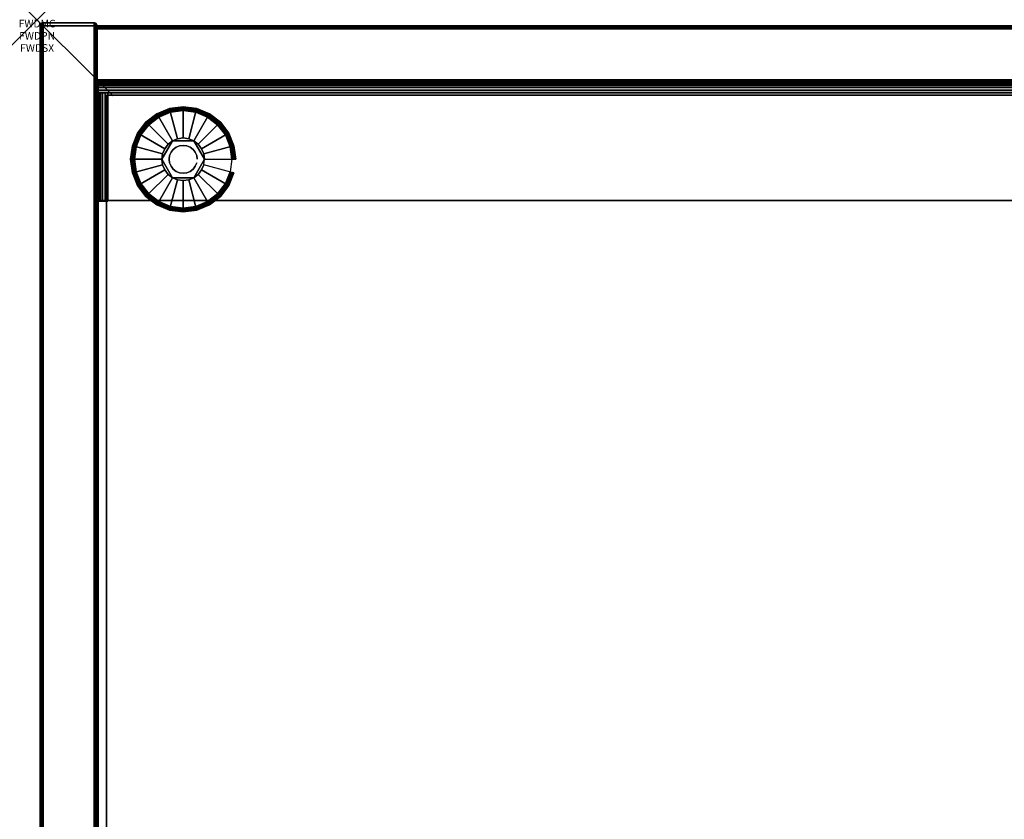
# Model space of a CAD drawing. Units: inches. Extents: x -0.2 to 24, y -21.1 to 0.
# Drawn here: x -0.2 to 12.7, y -10.5 to 0 of the extents above; entities that cross this region are included whole.
import ezdxf
from ezdxf.enums import TextEntityAlignment as Align

# ---------------------------------------------------------------- set-up
doc = ezdxf.new("R2010")
doc.units = ezdxf.units.IN
doc.header["$MEASUREMENT"] = 0
doc.header["$PDMODE"] = 3
doc.header["$PDSIZE"] = 1
for name, color, linetype in [('A-FURN-3-ATT', 7, 'Continuous'), ('A-FURN-3-NODE', 7, 'Continuous'), ('A-FURN-3-STOR-LWR-HRDWR-RAIL', 253, 'Continuous'), ('A-FURN-3-STOR-LWR-LVLR', 253, 'Continuous'), ('A-FURN-3-STOR-LWR-LVLR-HRDWR', 254, 'Continuous'), ('A-FURN-3-STOR-LWR-WD-BCKPNL-CORE', 255, 'Continuous'), ('A-FURN-3-STOR-LWR-WD-BCKPNL-EDGE-HORZ', 255, 'Continuous'), ('A-FURN-3-STOR-LWR-WD-BCKPNL-SRFC-VERT', 255, 'Continuous'), ('A-FURN-3-STOR-LWR-WD-BTTM-SRFC-HORZ', 255, 'Continuous'), ('A-FURN-3-STOR-LWR-WD-SDPNL-CORE', 33, 'Continuous'), ('A-FURN-3-STOR-LWR-WD-SDPNL-EDGE-HORZ', 255, 'Continuous'), ('A-FURN-3-STOR-LWR-WD-SDPNL-EDGE-VERT', 255, 'Continuous'), ('A-FURN-3-STOR-LWR-WD-SDPNL-SRFC-VERT', 255, 'Continuous'), ('A-FURN-3-STOR-LWR-WD-SHLF-CORE', 33, 'Continuous'), ('A-FURN-3-STOR-LWR-WD-SHLF-SRFC-HORZ', 255, 'Continuous')]:
    doc.layers.add(name, color=color, linetype=linetype)
doc.styles.get("Standard").update_dxf_attribs({"font": 'arial.ttf'})

msp = doc.modelspace()

# ---------------------------------------------------------------- linework, layer by layer
at = {"layer": 'A-FURN-3-NODE'}
msp.add_point((0, 0), dxfattribs=at)
at = {"layer": 'A-FURN-3-STOR-LWR-HRDWR-RAIL'}
for points, invisible_edges in [([(0.805, -0.959, 35.787), (0.805, -0.825, 35.792), (0.805, -0.825, 35.176), (0.805, -0.959, 35.176)], 1), ([(0.805, -0.959, 35.787), (0.805, -0.843, 35.859), (0.805, -0.83, 35.827), (0.805, -0.825, 35.792)], 9), ([(0.805, -0.959, 35.787), (0.805, -0.892, 35.908), (0.805, -0.864, 35.887), (0.805, -0.843, 35.859)], 9), ([(0.805, -0.959, 35.787), (0.805, -0.959, 35.926), (0.805, -0.925, 35.922), (0.805, -0.892, 35.908)], 8), ([(0.93, -0.964, 35.792), (0.795, -0.964, 35.792), (0.8, -0.964, 35.827), (0.813, -0.964, 35.859)], 8), ([(0.93, -0.959, 35.792), (0.805, -0.959, 35.787), (0.805, -0.959, 35.176), (23.195, -0.959, 35.176)], 8), ([(0.93, -0.964, 35.787), (0.813, -0.964, 35.859), (0.834, -0.964, 35.887), (0.862, -0.964, 35.908)], 9), ([(0.93, -0.964, 35.792), (0.862, -0.964, 35.908), (0.895, -0.964, 35.922), (0.93, -0.964, 35.926)], 1), ([(23.195, -0.959, 35.176), (23.195, -0.959, 35.787), (23.07, -0.959, 35.792), (0.93, -0.959, 35.792)], 8), ([(0.795, -2.38, 35.792), (0.795, -2.39, 35.176), (0.93, -2.39, 35.176), (0.93, -2.38, 35.792)], 8), ([(0.93, -2.38, 35.792), (0.813, -2.38, 35.859), (0.8, -2.38, 35.827), (0.795, -2.38, 35.792)], 9), ([(0.93, -2.38, 35.792), (0.862, -2.38, 35.908), (0.834, -2.38, 35.887), (0.813, -2.38, 35.859)], 9), ([(0.862, -2.38, 35.908), (0.93, -2.38, 35.792), (0.93, -2.38, 35.926), (0.895, -2.38, 35.922)], 3), ([(23.07, -2.38, 35.792), (23.138, -2.38, 35.908), (23.105, -2.38, 35.922), (0.93, -2.38, 35.792)], 5), ([(0.93, -2.38, 35.792), (23.105, -2.38, 35.922), (23.07, -2.38, 35.926), (0.93, -2.38, 35.926)], 9)]:
    msp.add_3dface(points, dxfattribs=dict(at, invisible_edges=invisible_edges))
for points in [[(0.805, -0.959, 35.176), (0.805, -0.825, 35.176), (23.195, -0.825, 35.176), (23.195, -0.959, 35.176)], [(23.195, -0.825, 35.792), (23.195, -0.825, 35.176), (0.805, -0.825, 35.176), (0.805, -0.825, 35.792)], [(0.795, -0.964, 35.792), (0.93, -0.964, 35.792), (0.93, -0.964, 35.176), (0.795, -0.964, 35.176)], [(0.795, -0.964, 35.792), (0.795, -0.964, 35.176), (0.795, -2.39, 35.176), (0.795, -2.38, 35.792)], [(0.795, -0.964, 35.176), (0.93, -0.964, 35.176), (0.93, -2.39, 35.176), (0.795, -2.39, 35.176)], [(0.805, -0.959, 35.787), (0.93, -0.959, 35.792), (0.93, -0.959, 35.926), (0.805, -0.959, 35.926)], [(0.93, -0.964, 35.926), (0.93, -0.959, 35.926), (0.93, -0.959, 35.792), (0.93, -0.964, 35.792)], [(0.93, -0.964, 35.926), (0.93, -2.38, 35.926), (23.07, -2.38, 35.926), (23.07, -0.964, 35.926)], [(0.93, -2.38, 35.792), (0.93, -2.39, 35.176), (0.93, -0.964, 35.176), (0.93, -0.964, 35.792)], [(0.93, -2.38, 35.792), (0.93, -0.964, 35.792), (23.07, -0.964, 35.792), (23.07, -2.38, 35.792)]]:
    msp.add_3dface(points, dxfattribs=at)
at = {"layer": 'A-FURN-3-STOR-LWR-LVLR'}
for points, invisible_edges in [([(1.47, -1.384), (1.603, -1.282), (1.47, -2.292), (1.368, -2.159)], 10), ([(1.603, -2.394), (1.47, -2.292), (1.603, -1.282), (1.758, -1.217)], 10), ([(1.758, -1.217), (1.924, -1.195), (1.758, -2.459), (1.603, -2.394)], 10), ([(1.924, -2.48), (1.758, -2.459), (1.924, -1.195), (2.09, -1.217)], 10), ([(2.09, -1.217), (2.245, -1.282), (2.09, -2.459), (1.924, -2.48)], 10), ([(2.245, -2.394), (2.09, -2.459), (2.245, -1.282), (2.378, -1.384)], 10), ([(1.368, -2.159), (1.303, -2.004), (1.368, -1.517), (1.47, -1.384)], 10), ([(2.378, -1.384), (2.48, -1.517), (2.378, -2.292), (2.245, -2.394)], 10), ([(1.303, -2.004), (1.281, -1.838), (1.303, -1.672), (1.368, -1.517)], 8), ([(2.48, -2.159), (2.378, -2.292), (2.48, -1.517), (2.545, -1.672)], 10), ([(1.784, -1.595, 0.512), (1.653, -1.765, 0.512), (1.643, -1.838, 0.512)], 1), ([(1.784, -1.595, 0.512), (1.725, -1.639, 0.512), (1.681, -1.698, 0.512), (1.653, -1.765, 0.512)], 8), ([(2.065, -1.595, 0.512), (1.851, -1.567, 0.512), (1.784, -1.595, 0.512)], 1), ([(2.065, -1.595, 0.512), (1.997, -1.567, 0.512), (1.924, -1.557, 0.512), (1.851, -1.567, 0.512)], 8), ([(2.205, -1.838, 0.512), (2.123, -1.639, 0.512), (2.065, -1.595, 0.512)], 1), ([(2.205, -1.838, 0.512), (2.195, -1.765, 0.512), (2.167, -1.698, 0.512), (2.123, -1.639, 0.512)], 8), ([(2.545, -1.672), (2.567, -1.838), (2.545, -2.004), (2.48, -2.159)], 8), ([(1.643, -1.838, 0.512), (1.653, -1.911, 0.512), (1.681, -1.978, 0.512), (1.725, -2.037, 0.512)], 8), ([(1.643, -1.838, 0.512), (1.725, -2.037, 0.512), (1.784, -2.081, 0.512)], 1), ([(2.065, -2.081, 0.512), (2.195, -1.911, 0.512), (2.205, -1.838, 0.512)], 1), ([(2.065, -2.081, 0.512), (2.123, -2.037, 0.512), (2.167, -1.978, 0.512), (2.195, -1.911, 0.512)], 8), ([(1.784, -2.081, 0.512), (1.851, -2.109, 0.512), (1.924, -2.119, 0.512), (1.997, -2.109, 0.512)], 8), ([(1.784, -2.081, 0.512), (1.997, -2.109, 0.512), (2.065, -2.081, 0.512)], 1)]:
    msp.add_3dface(points, dxfattribs=dict(at, invisible_edges=invisible_edges))
at = {"layer": 'A-FURN-3-STOR-LWR-LVLR-HRDWR'}
for points in [[(1.784, -1.595, 0.765), (1.784, -1.595, 0.512), (1.643, -1.838, 0.512), (1.643, -1.838, 0.765)], [(2.065, -1.595, 0.765), (2.065, -1.595, 0.512), (1.784, -1.595, 0.512), (1.784, -1.595, 0.765)], [(2.205, -1.838, 0.765), (2.205, -1.838, 0.512), (2.065, -1.595, 0.512), (2.065, -1.595, 0.765)], [(1.643, -1.838, 0.765), (1.643, -1.838, 0.512), (1.784, -2.081, 0.512), (1.784, -2.081, 0.765)], [(2.065, -2.081, 0.765), (2.065, -2.081, 0.512), (2.205, -1.838, 0.512), (2.205, -1.838, 0.765)], [(1.784, -2.081, 0.765), (1.784, -2.081, 0.512), (2.065, -2.081, 0.512), (2.065, -2.081, 0.765)]]:
    msp.add_3dface(points, dxfattribs=at)
at = {"layer": 'A-FURN-3-STOR-LWR-LVLR-HRDWR', "invisible_edges": 8}
for points in [[(2.065, -1.595, 0.765), (1.784, -1.595, 0.765), (1.643, -1.838, 0.765), (1.784, -2.081, 0.765)], [(1.784, -2.081, 0.765), (2.065, -2.081, 0.765), (2.205, -1.838, 0.765), (2.065, -1.595, 0.765)]]:
    msp.add_3dface(points, dxfattribs=at)
at = {"layer": 'A-FURN-3-STOR-LWR-WD-BCKPNL-CORE'}
msp.add_3dface([(0.789, -0.078, 36), (0.789, -0.828, 36), (23.211, -0.828, 36), (23.211, -0.078, 36)], dxfattribs=at)
at = {"layer": 'A-FURN-3-STOR-LWR-WD-BCKPNL-SRFC-VERT'}
for points in [[(23.211, -0.078, 36), (23.211, -0.078, 0.539), (0.789, -0.078, 0.539), (0.789, -0.078, 36)], [(0.789, -0.828, 36), (0.789, -0.828, 0.539), (23.211, -0.828, 0.539), (23.211, -0.828, 36)]]:
    msp.add_3dface(points, dxfattribs=at)
at = {"layer": 'A-FURN-3-STOR-LWR-WD-BTTM-SRFC-HORZ'}
for points in [[(0.789, -0.828, 5.527), (0.789, -18.93, 5.527), (23.211, -18.93, 5.527), (23.211, -0.828, 5.527)], [(0.809, -17.198, 2.777), (0.809, -0.848, 2.777), (23.191, -0.848, 2.777), (23.191, -17.198, 2.777)]]:
    msp.add_3dface(points, dxfattribs=at)
at = {"layer": 'A-FURN-3-STOR-LWR-WD-SDPNL-CORE'}
msp.add_3dface([(0.789, -0.078, 36), (0.039, -0.078, 36), (0.039, -18.969, 36), (0.789, -18.969, 36)], dxfattribs=at)
at = {"layer": 'A-FURN-3-STOR-LWR-WD-SDPNL-EDGE-VERT'}
for points, invisible_edges in [([(0.789, -0.078, 36), (0.788, -0.068, 36), (0.04, -0.068, 36), (0.039, -0.078, 36)], 2), ([(0.044, -0.058, 36), (0.04, -0.068, 36), (0.788, -0.068, 36), (0.784, -0.058, 36)], 10), ([(0.784, -0.058, 36), (0.778, -0.05, 36), (0.05, -0.05, 36), (0.044, -0.058, 36)], 10), ([(0.058, -0.044, 36), (0.05, -0.05, 36), (0.778, -0.05, 36), (0.769, -0.044, 36)], 10), ([(0.769, -0.044, 36), (0.76, -0.04, 36), (0.068, -0.04, 36), (0.058, -0.044, 36)], 10), ([(0.078, -0.039, 36), (0.068, -0.04, 36), (0.76, -0.04, 36), (0.75, -0.039, 36)], 2)]:
    msp.add_3dface(points, dxfattribs=dict(at, invisible_edges=invisible_edges))
at = {"layer": 'A-FURN-3-STOR-LWR-WD-SDPNL-SRFC-VERT'}
for points, invisible_edges in [([(0.039, -0.078, 36), (0.039, -0.078, 0.539), (0.039, -17.968, 0.539), (0.039, -17.968, 4.027)], 8), ([(0.039, -18.468, 4.527), (0.039, -18.969, 4.527), (0.039, -18.969, 36), (0.039, -0.078, 36)], 8), ([(0.039, -0.078, 36), (0.039, -0.078, 36), (0.039, -18.37, 4.517), (0.039, -18.468, 4.527)], 10), ([(0.039, -18.277, 4.489), (0.039, -18.277, 4.489), (0.039, -18.37, 4.517), (0.039, -0.078, 36)], 12), ([(0.039, -0.078, 36), (0.039, -0.078, 36), (0.039, -18.19, 4.443), (0.039, -18.277, 4.489)], 10), ([(0.039, -18.114, 4.381), (0.039, -18.114, 4.381), (0.039, -18.19, 4.443), (0.039, -0.078, 36)], 12), ([(0.039, -18.052, 4.305), (0.039, -18.052, 4.305), (0.039, -18.114, 4.381), (0.039, -0.078, 36)], 12), ([(0.039, -18.006, 4.218), (0.039, -18.006, 4.218), (0.039, -18.052, 4.305), (0.039, -0.078, 36)], 12), ([(0.039, -0.078, 36), (0.039, -0.078, 36), (0.039, -17.978, 4.125), (0.039, -18.006, 4.218)], 10), ([(0.039, -17.968, 4.027), (0.039, -17.968, 4.027), (0.039, -17.978, 4.125), (0.039, -0.078, 36)], 12), ([(0.789, -17.968, 0.539), (0.789, -0.078, 0.539), (0.789, -0.078, 36), (0.789, -17.968, 4.027)], 4), ([(0.789, -18.969, 36), (0.789, -18.969, 4.527), (0.789, -18.468, 4.527), (0.789, -0.078, 36)], 4), ([(0.789, -18.37, 4.517), (0.789, -0.078, 36), (0.789, -0.078, 36), (0.789, -18.468, 4.527)], 5), ([(0.789, -18.37, 4.517), (0.789, -18.277, 4.489), (0.789, -18.277, 4.489), (0.789, -0.078, 36)], 12), ([(0.789, -18.19, 4.443), (0.789, -0.078, 36), (0.789, -0.078, 36), (0.789, -18.277, 4.489)], 5), ([(0.789, -18.19, 4.443), (0.789, -18.114, 4.381), (0.789, -18.114, 4.381), (0.789, -0.078, 36)], 12), ([(0.789, -18.114, 4.381), (0.789, -18.052, 4.305), (0.789, -18.052, 4.305), (0.789, -0.078, 36)], 12), ([(0.789, -18.052, 4.305), (0.789, -18.006, 4.218), (0.789, -18.006, 4.218), (0.789, -0.078, 36)], 12), ([(0.789, -17.978, 4.125), (0.789, -0.078, 36), (0.789, -0.078, 36), (0.789, -18.006, 4.218)], 5), ([(0.789, -17.978, 4.125), (0.789, -17.968, 4.027), (0.789, -17.968, 4.027), (0.789, -0.078, 36)], 12)]:
    msp.add_3dface(points, dxfattribs=dict(at, invisible_edges=invisible_edges))
at = {"layer": 'A-FURN-3-STOR-LWR-WD-SHLF-CORE'}
for points in [[(0.914, -18.218, 17.268), (0.914, -18.218, 18.018), (0.914, -0.992, 18.018), (0.914, -0.992, 17.268)], [(0.914, -0.992, 17.268), (0.914, -0.992, 18.018), (23.086, -0.992, 18.018), (23.086, -0.992, 17.268)], [(0.914, -18.218, 29.765), (0.914, -18.218, 30.515), (0.914, -0.992, 30.515), (0.914, -0.992, 29.765)], [(0.914, -0.992, 29.765), (0.914, -0.992, 30.515), (23.086, -0.992, 30.515), (23.086, -0.992, 29.765)]]:
    msp.add_3dface(points, dxfattribs=at)
at = {"layer": 'A-FURN-3-STOR-LWR-WD-SHLF-SRFC-HORZ'}
for points in [[(0.914, -18.218, 18.018), (23.086, -18.218, 18.018), (23.086, -0.992, 18.018), (0.914, -0.992, 18.018)], [(0.914, -0.992, 17.268), (23.086, -0.992, 17.268), (23.086, -18.218, 17.268), (0.914, -18.218, 17.268)], [(0.914, -18.218, 30.515), (23.086, -18.218, 30.515), (23.086, -0.992, 30.515), (0.914, -0.992, 30.515)], [(0.914, -0.992, 29.765), (23.086, -0.992, 29.765), (23.086, -18.218, 29.765), (0.914, -18.218, 29.765)]]:
    msp.add_3dface(points, dxfattribs=at)

# ---------------------------------------------------------------- texts
at = {"layer": 'A-FURN-3-ATT', "flags": 1}
for tag, text, p in [('FWDMC', 'FFC', (0, 0)), ('FWDPN', 'GSS1242037LD', (0, -0.161)), ('FWDSX', 'EURO HINGE_ARCH PULL_LAM SHELF_NO TOP', (0, -0.321))]:
    msp.add_attdef(tag, text=text, height=0.1, dxfattribs=at).set_placement(p, align=Align.TOP_CENTER)

# ---------------------------------------------------------------- meshes
at = {"layer": 'A-FURN-3-STOR-LWR-HRDWR-RAIL'}
mesh = msp.add_polymesh((2, 7), dxfattribs=at)
for k, corner in enumerate([(23.195, -0.959, 35.926), (23.195, -0.925, 35.922), (23.195, -0.892, 35.908), (23.195, -0.864, 35.887), (23.195, -0.843, 35.859), (23.195, -0.83, 35.827), (23.195, -0.825, 35.792), (0.805, -0.959, 35.926), (0.805, -0.925, 35.922), (0.805, -0.892, 35.908), (0.805, -0.864, 35.887), (0.805, -0.843, 35.859), (0.805, -0.83, 35.827), (0.805, -0.825, 35.792)]):
    mesh.set_mesh_vertex(divmod(k, 7), corner)
mesh = msp.add_polymesh((2, 7), dxfattribs=at)
for k, corner in enumerate([(0.93, -0.964, 35.926), (0.895, -0.964, 35.922), (0.862, -0.964, 35.908), (0.834, -0.964, 35.887), (0.813, -0.964, 35.859), (0.8, -0.964, 35.827), (0.795, -0.964, 35.792), (0.93, -2.38, 35.926), (0.895, -2.38, 35.922), (0.862, -2.38, 35.908), (0.834, -2.38, 35.887), (0.813, -2.38, 35.859), (0.8, -2.38, 35.827), (0.795, -2.38, 35.792)]):
    mesh.set_mesh_vertex(divmod(k, 7), corner)
at = {"layer": 'A-FURN-3-STOR-LWR-LVLR'}
mesh = msp.add_polymesh((24, 9), dxfattribs=dict(at, m_close=True))
for k, corner in enumerate([(2.205, -1.838, 0.512), (2.576, -1.838, 0.438), (2.597, -1.838, 0.429), (2.611, -1.838, 0.411), (2.616, -1.838, 0.389), (2.616, -1.838, 0.05), (2.61, -1.838, 0.025), (2.591, -1.838, 0.007), (2.567, -1.838), (2.195, -1.765, 0.512), (2.554, -1.669, 0.438), (2.574, -1.664, 0.429), (2.588, -1.66, 0.411), (2.593, -1.659, 0.389), (2.593, -1.659, 0.05), (2.586, -1.661, 0.025), (2.569, -1.665, 0.007), (2.545, -1.672), (2.167, -1.698, 0.512), (2.489, -1.512, 0.438), (2.507, -1.502, 0.429), (2.519, -1.494, 0.411), (2.524, -1.492, 0.389), (2.524, -1.492, 0.05), (2.518, -1.495, 0.025), (2.502, -1.504, 0.007), (2.48, -1.517), (2.123, -1.639, 0.512), (2.385, -1.377, 0.438), (2.4, -1.362, 0.429), (2.41, -1.352, 0.411), (2.414, -1.348, 0.389), (2.414, -1.348, 0.05), (2.409, -1.353, 0.025), (2.396, -1.366, 0.007), (2.378, -1.384), (2.065, -1.595, 0.512), (2.25, -1.273, 0.438), (2.26, -1.255, 0.429), (2.268, -1.243, 0.411), (2.27, -1.238, 0.389), (2.27, -1.238, 0.05), (2.267, -1.244, 0.025), (2.258, -1.26, 0.007), (2.245, -1.282), (1.997, -1.567, 0.512), (2.093, -1.208, 0.438), (2.098, -1.188, 0.429), (2.102, -1.174, 0.411), (2.103, -1.169, 0.389), (2.103, -1.169, 0.05), (2.101, -1.176, 0.025), (2.097, -1.193, 0.007), (2.09, -1.217), (1.924, -1.557, 0.512), (1.924, -1.186, 0.438), (1.924, -1.165, 0.429), (1.924, -1.151, 0.411), (1.924, -1.146, 0.389), (1.924, -1.146, 0.05), (1.924, -1.152, 0.025), (1.924, -1.171, 0.007), (1.924, -1.195), (1.851, -1.567, 0.512), (1.755, -1.208, 0.438), (1.75, -1.188, 0.429), (1.746, -1.174, 0.411), (1.745, -1.169, 0.389), (1.745, -1.169, 0.05), (1.747, -1.176, 0.025), (1.751, -1.193, 0.007), (1.758, -1.217), (1.784, -1.595, 0.512), (1.598, -1.273, 0.438), (1.588, -1.255, 0.429), (1.58, -1.243, 0.411), (1.578, -1.238, 0.389), (1.578, -1.238, 0.05), (1.581, -1.244, 0.025), (1.59, -1.26, 0.007), (1.603, -1.282), (1.725, -1.639, 0.512), (1.463, -1.377, 0.438), (1.448, -1.362, 0.429), (1.438, -1.352, 0.411), (1.434, -1.348, 0.389), (1.434, -1.348, 0.05), (1.439, -1.353, 0.025), (1.452, -1.366, 0.007), (1.47, -1.384), (1.681, -1.698, 0.512), (1.359, -1.512, 0.438), (1.341, -1.502, 0.429), (1.329, -1.494, 0.411), (1.324, -1.492, 0.389), (1.324, -1.492, 0.05), (1.33, -1.495, 0.025), (1.346, -1.504, 0.007), (1.368, -1.517), (1.653, -1.765, 0.512), (1.294, -1.669, 0.438), (1.274, -1.664, 0.429), (1.26, -1.66, 0.411), (1.255, -1.659, 0.389), (1.255, -1.659, 0.05), (1.262, -1.661, 0.025), (1.279, -1.665, 0.007), (1.303, -1.672), (1.643, -1.838, 0.512), (1.272, -1.838, 0.438), (1.251, -1.838, 0.429), (1.237, -1.838, 0.411), (1.231, -1.838, 0.389), (1.231, -1.838, 0.05), (1.238, -1.838, 0.025), (1.257, -1.838, 0.007), (1.281, -1.838), (1.653, -1.911, 0.512), (1.294, -2.007, 0.438), (1.274, -2.012, 0.429), (1.26, -2.016, 0.411), (1.255, -2.017, 0.389), (1.255, -2.017, 0.05), (1.262, -2.015, 0.025), (1.279, -2.011, 0.007), (1.303, -2.004), (1.681, -1.978, 0.512), (1.359, -2.164, 0.438), (1.341, -2.174, 0.429), (1.329, -2.182, 0.411), (1.324, -2.184, 0.389), (1.324, -2.184, 0.05), (1.33, -2.181, 0.025), (1.346, -2.172, 0.007), (1.368, -2.159), (1.725, -2.037, 0.512), (1.463, -2.299, 0.438), (1.448, -2.314, 0.429), (1.438, -2.324, 0.411), (1.434, -2.328, 0.389), (1.434, -2.328, 0.05), (1.439, -2.323, 0.025), (1.452, -2.31, 0.007), (1.47, -2.292), (1.784, -2.081, 0.512), (1.598, -2.403, 0.438), (1.588, -2.421, 0.429), (1.58, -2.433, 0.411), (1.578, -2.438, 0.389), (1.578, -2.438, 0.05), (1.581, -2.432, 0.025), (1.59, -2.416, 0.007), (1.603, -2.394), (1.851, -2.109, 0.512), (1.755, -2.468, 0.438), (1.75, -2.488, 0.429), (1.746, -2.502, 0.411), (1.745, -2.507, 0.389), (1.745, -2.507, 0.05), (1.747, -2.5, 0.025), (1.751, -2.483, 0.007), (1.758, -2.459), (1.924, -2.119, 0.512), (1.924, -2.49, 0.438), (1.924, -2.511, 0.429), (1.924, -2.525, 0.411), (1.924, -2.531, 0.389), (1.924, -2.531, 0.05), (1.924, -2.524, 0.025), (1.924, -2.505, 0.007), (1.924, -2.48), (1.997, -2.109, 0.512), (2.093, -2.468, 0.438), (2.098, -2.488, 0.429), (2.102, -2.502, 0.411), (2.103, -2.507, 0.389), (2.103, -2.507, 0.05), (2.101, -2.5, 0.025), (2.097, -2.483, 0.007), (2.09, -2.459), (2.065, -2.081, 0.512), (2.25, -2.403, 0.438), (2.26, -2.421, 0.429), (2.268, -2.433, 0.411), (2.27, -2.438, 0.389), (2.27, -2.438, 0.05), (2.267, -2.432, 0.025), (2.258, -2.416, 0.007), (2.245, -2.394), (2.123, -2.037, 0.512), (2.385, -2.299, 0.438), (2.4, -2.314, 0.429), (2.41, -2.324, 0.411), (2.414, -2.328, 0.389), (2.414, -2.328, 0.05), (2.409, -2.323, 0.025), (2.396, -2.31, 0.007), (2.378, -2.292), (2.167, -1.978, 0.512), (2.489, -2.164, 0.438), (2.507, -2.174, 0.429), (2.519, -2.182, 0.411), (2.524, -2.184, 0.389), (2.524, -2.184, 0.05), (2.518, -2.181, 0.025), (2.502, -2.172, 0.007), (2.48, -2.159), (2.195, -1.911, 0.512), (2.554, -2.007, 0.438), (2.574, -2.012, 0.429), (2.588, -2.016, 0.411), (2.593, -2.017, 0.389), (2.593, -2.017, 0.05), (2.586, -2.015, 0.025), (2.569, -2.011, 0.007), (2.545, -2.004)]):
    mesh.set_mesh_vertex(divmod(k, 9), corner)
mesh = msp.add_polymesh((2, 24), dxfattribs=dict(at, n_close=True))
for k, corner in enumerate([(2.108, -1.838, 0.765), (2.102, -1.79, 0.765), (2.083, -1.746, 0.765), (2.054, -1.708, 0.765), (2.016, -1.679, 0.765), (1.972, -1.66, 0.765), (1.924, -1.654, 0.765), (1.876, -1.66, 0.765), (1.832, -1.679, 0.765), (1.794, -1.708, 0.765), (1.765, -1.746, 0.765), (1.746, -1.79, 0.765), (1.74, -1.838, 0.765), (1.746, -1.886, 0.765), (1.765, -1.93, 0.765), (1.794, -1.968, 0.765), (1.832, -1.997, 0.765), (1.876, -2.016, 0.765), (1.924, -2.022, 0.765), (1.972, -2.016, 0.765), (2.016, -1.997, 0.765), (2.054, -1.968, 0.765), (2.083, -1.93, 0.765), (2.102, -1.886, 0.765), (2.108, -1.838, 2.777), (2.102, -1.79, 2.777), (2.083, -1.746, 2.777), (2.054, -1.708, 2.777), (2.016, -1.679, 2.777), (1.972, -1.66, 2.777), (1.924, -1.654, 2.777), (1.876, -1.66, 2.777), (1.832, -1.679, 2.777), (1.794, -1.708, 2.777), (1.765, -1.746, 2.777), (1.746, -1.79, 2.777), (1.74, -1.838, 2.777), (1.746, -1.886, 2.777), (1.765, -1.93, 2.777), (1.794, -1.968, 2.777), (1.832, -1.997, 2.777), (1.876, -2.016, 2.777), (1.924, -2.022, 2.777), (1.972, -2.016, 2.777), (2.016, -1.997, 2.777), (2.054, -1.968, 2.777), (2.083, -1.93, 2.777), (2.102, -1.886, 2.777)]):
    mesh.set_mesh_vertex(divmod(k, 24), corner)
at = {"layer": 'A-FURN-3-STOR-LWR-WD-BCKPNL-EDGE-HORZ'}
mesh = msp.add_polymesh((2, 14), dxfattribs=at)
for k, corner in enumerate([(0.789, -0.828, 0.539), (0.789, -0.827, 0.529), (0.789, -0.823, 0.519), (0.789, -0.817, 0.511), (0.789, -0.808, 0.505), (0.789, -0.799, 0.501), (0.789, -0.789, 0.5), (0.789, -0.117, 0.5), (0.789, -0.107, 0.501), (0.789, -0.097, 0.505), (0.789, -0.089, 0.511), (0.789, -0.083, 0.519), (0.789, -0.079, 0.529), (0.789, -0.078, 0.539), (23.211, -0.828, 0.539), (23.211, -0.827, 0.529), (23.211, -0.823, 0.519), (23.211, -0.817, 0.511), (23.211, -0.808, 0.505), (23.211, -0.799, 0.501), (23.211, -0.789, 0.5), (23.211, -0.117, 0.5), (23.211, -0.107, 0.501), (23.211, -0.097, 0.505), (23.211, -0.089, 0.511), (23.211, -0.083, 0.519), (23.211, -0.079, 0.529), (23.211, -0.078, 0.539)]):
    mesh.set_mesh_vertex(divmod(k, 14), corner)
at = {"layer": 'A-FURN-3-STOR-LWR-WD-SDPNL-EDGE-HORZ'}
mesh = msp.add_polymesh((2, 14), dxfattribs=at)
for k, corner in enumerate([(0.789, -17.968, 0.539), (0.788, -17.978, 0.529), (0.784, -17.987, 0.52), (0.778, -17.996, 0.511), (0.769, -18.002, 0.505), (0.76, -18.006, 0.501), (0.75, -18.007, 0.5), (0.078, -18.007, 0.5), (0.068, -18.006, 0.501), (0.058, -18.002, 0.505), (0.05, -17.996, 0.511), (0.044, -17.987, 0.52), (0.04, -17.978, 0.529), (0.039, -17.968, 0.539), (0.789, -0.078, 0.539), (0.788, -0.068, 0.529), (0.784, -0.058, 0.52), (0.778, -0.05, 0.511), (0.769, -0.044, 0.505), (0.76, -0.04, 0.501), (0.75, -0.039, 0.5), (0.078, -0.039, 0.5), (0.068, -0.04, 0.501), (0.058, -0.044, 0.505), (0.05, -0.05, 0.511), (0.044, -0.058, 0.52), (0.04, -0.068, 0.529), (0.039, -0.078, 0.539)]):
    mesh.set_mesh_vertex(divmod(k, 14), corner)
at = {"layer": 'A-FURN-3-STOR-LWR-WD-SDPNL-EDGE-VERT'}
mesh = msp.add_polymesh((2, 14), dxfattribs=at)
for k, corner in enumerate([(0.789, -0.078, 0.539), (0.788, -0.068, 0.529), (0.784, -0.058, 0.52), (0.778, -0.05, 0.511), (0.769, -0.044, 0.505), (0.76, -0.04, 0.501), (0.75, -0.039, 0.5), (0.078, -0.039, 0.5), (0.068, -0.04, 0.501), (0.058, -0.044, 0.505), (0.05, -0.05, 0.511), (0.044, -0.058, 0.52), (0.04, -0.068, 0.529), (0.039, -0.078, 0.539), (0.789, -0.078, 36), (0.788, -0.068, 36), (0.784, -0.058, 36), (0.778, -0.05, 36), (0.769, -0.044, 36), (0.76, -0.04, 36), (0.75, -0.039, 36), (0.078, -0.039, 36), (0.068, -0.04, 36), (0.058, -0.044, 36), (0.05, -0.05, 36), (0.044, -0.058, 36), (0.04, -0.068, 36), (0.039, -0.078, 36)]):
    mesh.set_mesh_vertex(divmod(k, 14), corner)

doc.saveas('drawing.dxf')
